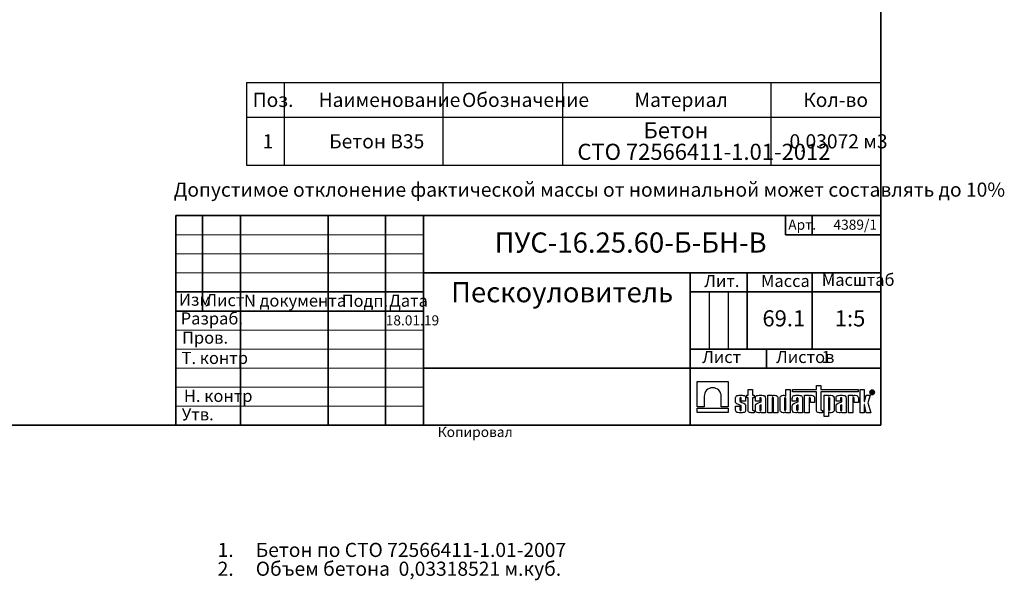
# Model space of a CAD drawing. Units: millimetres. Extents: x -5 to 447, y -57 to 291.
# Drawn here: x 189 to 447, y -36 to 111 of the extents above; entities that cross this region are included whole.
import ezdxf

# ---------------------------------------------------------------- set-up
doc = ezdxf.new("R2010")
doc.units = ezdxf.units.MM
doc.layers.add('FORMAT', color=7, linetype='Continuous')
doc.styles.add('SLDTEXTSTYLE0', font='TXT', dxfattribs={"width": 0.7, "bigfont": 'bigfont'})
doc.styles.add('SLDTEXTSTYLE1', font='TXT', dxfattribs={"width": 0.7})

# ---------------------------------------------------------------- blocks, each defined once
blk = doc.blocks.new('SW_NOTE_0_1')
at = {"layer": 'FORMAT', "color": 0, "insert": (23.73, 6.8), "char_height": 5.2917, "attachment_point": 2, "style": 'SLDTEXTSTYLE0'}
blk.add_mtext('Пескоуловитель', dxfattribs=at)
blk = doc.blocks.new('SW_NOTE_0_2')
at = {"layer": 'FORMAT', "color": 0, "attachment_point": 1}
for s, insert, char_height, style in [('1.', (-10, 4.76), 3.704, 'SLDTEXTSTYLE1'), ('Бетон по СТО 72566411-1.01-2007', (0, 4.76), 3.7042, 'SLDTEXTSTYLE0'), ('Объем бетона  0,03318521 м.куб.', (0, -0.18), 3.7042, 'SLDTEXTSTYLE0'), ('2.', (-10, -0.18), 3.704, 'SLDTEXTSTYLE1')]:
    blk.add_mtext(s, dxfattribs=dict(at, insert=insert, char_height=char_height, style=style))
blk = doc.blocks.new('SW_TABLEANNOTATION_0')
at = {"layer": 'FORMAT', "color": 0}
for p, q in [((0, 0), (0, -9.07)), ((0, 0), (9.94, 0)), ((9.94, 0), (9.94, -9.07)), ((9.94, 0), (51.57, 0)), ((51.57, 0), (51.57, -9.07)), ((51.57, 0), (82.94, 0)), ((82.94, 0), (82.94, -9.07)), ((82.94, 0), (137.65, 0)), ((137.65, 0), (137.65, -9.07)), ((137.65, 0), (166.49, 0)), ((166.49, 0), (166.49, -9.07)), ((0, -9.07), (0, -21.72)), ((0, -9.07), (9.94, -9.07)), ((9.94, -9.07), (9.94, -21.72)), ((9.94, -9.07), (51.57, -9.07)), ((51.57, -9.07), (51.57, -21.72)), ((51.57, -9.07), (82.94, -9.07)), ((82.94, -9.07), (82.94, -21.72)), ((82.94, -9.07), (137.65, -9.07)), ((137.65, -9.07), (137.65, -21.72)), ((137.65, -9.07), (166.49, -9.07)), ((166.49, -9.07), (166.49, -21.72)), ((0, -21.72), (9.94, -21.72)), ((9.94, -21.72), (51.57, -21.72)), ((51.57, -21.72), (82.94, -21.72)), ((82.94, -21.72), (137.65, -21.72)), ((137.65, -21.72), (166.49, -21.72))]:
    blk.add_line(p, q, dxfattribs=at)
at = {"layer": 'FORMAT', "color": 0, "attachment_point": 1}
for s, insert, char_height, style in [('Обозначение', (56.59, -2.72), 3.7042, 'SLDTEXTSTYLE0'), ('Поз.', (1.66, -2.72), 3.704, 'SLDTEXTSTYLE0'), ('Наименование', (18.95, -2.72), 3.7042, 'SLDTEXTSTYLE0'), ('Материал', (101.86, -2.72), 3.704, 'SLDTEXTSTYLE0'), ('Кол-во', (146.16, -2.72), 3.704, 'SLDTEXTSTYLE0'), ('Бетон', (104.23, -10.43), 4.233, 'SLDTEXTSTYLE0'), ('1', (4.25, -13.59), 3.7, 'SLDTEXTSTYLE1'), ('Бетон В35', (21.72, -13.59), 3.704, 'SLDTEXTSTYLE0'), ('0,03072 м3', (142.55, -13.59), 3.704, 'SLDTEXTSTYLE0'), ('СТО 72566411-1.01-2012', (86.89, -16.08), 4.2333, 'SLDTEXTSTYLE0')]:
    blk.add_mtext(s, dxfattribs=dict(at, insert=insert, char_height=char_height, style=style))

msp = doc.modelspace()

# ---------------------------------------------------------------- linework, layer by layer
at = {"layer": 'FORMAT', "color": 7, "lineweight": 35}
for p, q in [((415, 291), (415, 5)), ((230, 60), (230, 4.978)), ((230, 60), (230, 34.978)), ((237, 35), (237, 60)), ((247, 60), (247, 5)), ((270, 5), (270, 60)), ((285, 60), (285, 5)), ((295, 4.978), (295, 59.978)), ((295, 44.978), (295, 59.978)), ((295, 45), (415, 45)), ((365, 5), (365, 45)), ((380, 45), (380, 25.045)), ((397, 45), (397, 25.045)), ((295, 39.978), (230, 39.978)), ((295, 34.978), (295, 39.978)), ((365, 40), (415, 40)), ((230, 34.978), (295, 34.978)), ((385, 20.022), (385, 25)), ((385, 25), (415, 25)), ((385, 20.022), (385, 25)), ((295, 20), (415, 20)), ((295, 20), (295, 4.978)), ((20, 5), (415, 5)), ((230, 5), (415, 5))]:
    msp.add_line(p, q, dxfattribs=at)
at = {"layer": 'FORMAT', "lineweight": 35}
for p, q in [((230, 60), (415, 60)), ((390, 54.933), (390, 59.841)), ((397, 59.837), (397, 54.933)), ((397, 54.933), (390, 54.933)), ((397, 54.933), (415, 54.933)), ((385, 25), (365, 25))]:
    msp.add_line(p, q, dxfattribs=at)
at = {"layer": 'FORMAT', "color": 7, "lineweight": 18}
for p, q in [((230, 55), (295, 55)), ((230, 50), (295, 50)), ((295, 44.978), (230, 44.978)), ((230, 30), (295, 30)), ((230, 25), (295, 25)), ((230, 20), (295, 20)), ((230, 15), (295, 15)), ((230, 10), (295, 10))]:
    msp.add_line(p, q, dxfattribs=at)
at = {"layer": 'FORMAT'}
for p, q in [((370, 40), (370, 25)), ((374.976, 40), (374.976, 25))]:
    msp.add_line(p, q, dxfattribs=at)
at = {"layer": 'FORMAT', "color": 96, "lineweight": 25}
for p, q in [((366.835, 16.48), (374.976, 16.48)), ((366.835, 9.89), (366.835, 16.48)), ((374.976, 16.48), (374.976, 9.89)), ((380.18, 14.377), (381.315, 14.377)), ((380.18, 12.871), (380.18, 14.377)), ((381.315, 14.377), (381.315, 12.871)), ((390.084, 14.377), (391.233, 14.377)), ((390.084, 12.674), (390.084, 14.377)), ((391.233, 14.377), (391.233, 8.311)), ((391.859, 13.744), (391.859, 14.377)), ((391.859, 14.377), (398.142, 14.377)), ((398.142, 13.744), (391.859, 13.744)), ((398.142, 15.418), (399.277, 15.418)), ((398.142, 14.377), (398.142, 15.418)), ((398.142, 9.226), (398.142, 13.744)), ((399.277, 15.418), (399.277, 14.377)), ((399.277, 14.377), (409.095, 14.377)), ((409.095, 13.744), (399.277, 13.744)), ((399.277, 13.744), (399.277, 9.141)), ((409.095, 14.377), (409.095, 13.744)), ((409.592, 14.377), (410.67, 14.377)), ((409.592, 8.311), (409.592, 14.377)), ((410.67, 14.377), (410.67, 11.21)), ((412.487, 13.291), (412.487, 13.997)), ((412.487, 13.997), (412.73, 13.997)), ((412.601, 13.291), (412.487, 13.291)), ((412.731, 13.901), (412.601, 13.901)), ((412.601, 13.901), (412.601, 13.688)), ((412.601, 13.688), (412.74, 13.688)), ((412.668, 13.591), (412.601, 13.591)), ((412.601, 13.591), (412.601, 13.291)), ((412.941, 13.291), (412.879, 13.402)), ((413.081, 13.291), (412.941, 13.291)), ((412.995, 13.429), (413.081, 13.291)), ((368.671, 12.601), (368.671, 9.89)), ((373.141, 9.89), (373.141, 12.601)), ((376.903, 11.351), (376.903, 11.942)), ((378.052, 10.323), (377.513, 10.52)), ((378.052, 12.041), (378.052, 11.435)), ((378.407, 11.337), (378.407, 12.041)), ((379.556, 11.337), (378.407, 11.337)), ((378.506, 11.013), (379.074, 10.774)), ((379.556, 11.872), (379.556, 11.337)), ((379.868, 12.238), (379.868, 12.871)), ((379.868, 12.871), (380.18, 12.871)), ((380.18, 12.238), (379.868, 12.238)), ((380.18, 9.226), (380.18, 12.238)), ((381.315, 12.871), (381.769, 12.871)), ((381.769, 12.238), (381.315, 12.238)), ((381.315, 12.238), (381.315, 9.141)), ((381.769, 12.871), (381.769, 12.238)), ((382.11, 11.337), (382.11, 12.012)), ((383.259, 11.337), (382.11, 11.337)), ((382.663, 10.788), (383.628, 11.182)), ((383.259, 12.026), (383.259, 11.337)), ((383.628, 10.408), (383.429, 10.323)), ((383.628, 11.182), (383.628, 12.026)), ((383.628, 9.155), (383.628, 10.408)), ((384.777, 12.012), (384.777, 8.311)), ((385.359, 8.311), (385.359, 12.871)), ((385.359, 12.871), (386.508, 12.871)), ((386.508, 12.871), (386.508, 12.674)), ((386.508, 11.998), (386.508, 8.311)), ((386.877, 8.311), (386.877, 11.998)), ((388.012, 11.829), (388.012, 8.311)), ((388.58, 9.352), (388.58, 11.829)), ((389.729, 11.984), (389.729, 9.183)), ((390.084, 9.183), (390.084, 11.984)), ((391.8, 11.337), (391.8, 12.012)), ((392.95, 11.337), (391.8, 11.337)), ((392.354, 10.788), (393.304, 11.182)), ((392.95, 12.026), (392.95, 11.337)), ((393.304, 10.408), (393.12, 10.323)), ((393.304, 11.182), (393.304, 12.026)), ((393.304, 9.155), (393.304, 10.408)), ((394.468, 12.012), (394.468, 8.311)), ((395.049, 8.311), (395.049, 12.871)), ((395.049, 12.871), (396.199, 12.871)), ((396.199, 12.871), (396.199, 12.674)), ((396.199, 11.998), (396.199, 8.311)), ((396.553, 11.013), (396.553, 11.998)), ((397.646, 11.013), (396.553, 11.013)), ((397.646, 11.829), (397.646, 11.013)), ((400.143, 7.278), (400.143, 12.871)), ((400.143, 12.871), (401.292, 12.871)), ((401.292, 12.871), (401.292, 12.674)), ((401.292, 11.984), (401.292, 9.197)), ((401.647, 9.197), (401.647, 11.984)), ((402.796, 11.829), (402.796, 9.352)), ((403.292, 11.337), (403.292, 12.012)), ((404.442, 11.337), (403.292, 11.337)), ((403.846, 10.788), (404.81, 11.182)), ((404.442, 12.026), (404.442, 11.337)), ((404.81, 10.408), (404.612, 10.323)), ((404.81, 11.182), (404.81, 12.026)), ((404.81, 9.155), (404.81, 10.408)), ((405.96, 12.012), (405.96, 8.311)), ((406.555, 8.311), (406.555, 12.871)), ((406.555, 12.871), (407.69, 12.871)), ((407.69, 12.871), (407.69, 12.674)), ((407.69, 11.998), (407.69, 8.311)), ((408.059, 11.013), (408.059, 11.998)), ((409.152, 11.013), (408.059, 11.013)), ((409.152, 11.829), (409.152, 11.013)), ((410.67, 11.21), (410.727, 11.21)), ((410.727, 10.464), (410.67, 10.464)), ((410.67, 10.464), (410.67, 8.311)), ((410.727, 11.21), (411.181, 12.871)), ((411.223, 8.311), (410.727, 10.464)), ((411.181, 12.871), (412.259, 12.871)), ((412.259, 12.871), (411.649, 10.872)), ((411.649, 10.872), (412.401, 8.311)), ((368.671, 9.89), (366.835, 9.89)), ((366.835, 9.482), (374.976, 9.482)), ((366.835, 8.34), (366.835, 9.482)), ((374.976, 8.34), (366.835, 8.34)), ((374.976, 9.89), (373.141, 9.89)), ((374.976, 9.482), (374.976, 8.34)), ((376.903, 9.986), (378.052, 9.986)), ((376.903, 9.31), (376.903, 9.986)), ((378.052, 9.986), (378.052, 9.141)), ((378.407, 9.141), (378.407, 9.943)), ((379.556, 10.028), (379.556, 9.31)), ((381.769, 8.297), (381.301, 8.297)), ((381.627, 8.93), (381.769, 8.93)), ((381.769, 8.93), (381.769, 8.297)), ((382.11, 9.31), (382.11, 10.084)), ((383.259, 10.098), (383.259, 10.042)), ((383.259, 10.042), (383.259, 9.155)), ((383.628, 8.311), (383.628, 8.494)), ((384.777, 8.311), (383.628, 8.311)), ((386.508, 8.311), (385.359, 8.311)), ((388.012, 8.311), (386.877, 8.311)), ((390.084, 8.311), (390.084, 8.494)), ((391.233, 8.311), (390.084, 8.311)), ((391.8, 9.31), (391.8, 10.084)), ((392.95, 10.098), (392.95, 10.042)), ((392.95, 10.042), (392.95, 9.155)), ((393.304, 8.311), (393.304, 8.494)), ((394.468, 8.311), (393.304, 8.311)), ((396.199, 8.311), (395.049, 8.311)), ((399.731, 8.297), (399.263, 8.297)), ((399.589, 8.93), (399.731, 8.93)), ((399.731, 8.93), (399.731, 8.297)), ((401.292, 8.508), (401.292, 7.278)), ((403.292, 9.31), (403.292, 10.084)), ((404.442, 10.098), (404.442, 10.042)), ((404.442, 10.042), (404.442, 9.155)), ((404.81, 8.311), (404.81, 8.494)), ((405.96, 8.311), (404.81, 8.311)), ((407.69, 8.311), (406.555, 8.311)), ((410.67, 8.311), (409.592, 8.311)), ((412.401, 8.311), (411.223, 8.311)), ((401.292, 7.278), (400.143, 7.278))]:
    msp.add_line(p, q, dxfattribs=at)
at = {"layer": 'FORMAT', "color": 96, "lineweight": 35}
msp.add_circle((412.775, 13.653), 0.6, dxfattribs=at)
at = {"layer": 'FORMAT', "color": 96, "lineweight": 25}
msp.add_arc((370.906, 12.601), 2.235, 0, 180, dxfattribs=at)
for points, degree in [([(412.76, 13.566), (412.739, 13.583), (412.708, 13.591), (412.668, 13.591)], 3), ([(412.73, 13.997), (412.813, 13.997), (412.873, 13.991), (412.91, 13.978)], 3), ([(412.845, 13.889), (412.825, 13.897), (412.787, 13.901), (412.731, 13.901)], 3), ([(412.74, 13.688), (412.806, 13.688), (412.851, 13.698), (412.875, 13.718)], 3), ([(412.879, 13.402), (412.829, 13.49), (412.79, 13.544), (412.76, 13.566)], 3), ([(412.977, 13.671), (412.94, 13.633), (412.891, 13.611), (412.83, 13.606)], 3), ([(412.83, 13.606), (412.855, 13.596), (412.875, 13.584), (412.89, 13.569)], 3), ([(412.894, 13.852), (412.882, 13.869), (412.866, 13.881), (412.845, 13.889)], 3), ([(412.875, 13.718), (412.899, 13.737), (412.911, 13.764), (412.911, 13.796)], 3), ([(412.89, 13.569), (412.919, 13.541), (412.953, 13.495), (412.995, 13.429)], 3), ([(412.911, 13.796), (412.911, 13.817), (412.905, 13.836), (412.894, 13.852)], 3), ([(412.91, 13.978), (412.947, 13.965), (412.977, 13.942), (412.999, 13.909)], 3), ([(413.032, 13.806), (413.032, 13.754), (413.014, 13.709), (412.977, 13.671)], 3), ([(412.999, 13.909), (413.021, 13.877), (413.032, 13.842), (413.032, 13.806)], 3), ([(376.903, 11.942), (376.903, 12.336), (376.988, 12.589), (377.158, 12.716)], 3), ([(377.031, 10.816), (376.945, 10.915), (376.903, 11.098), (376.903, 11.351)], 3), ([(377.513, 10.52), (377.286, 10.619), (377.13, 10.703), (377.031, 10.816)], 3), ([(377.158, 12.716), (377.329, 12.843), (377.712, 12.899), (378.293, 12.899)], 3), ([(378.095, 12.223), (378.066, 12.181), (378.052, 12.125), (378.052, 12.041)], 3), ([(378.052, 11.435), (378.052, 11.266), (378.18, 11.14), (378.421, 11.041)], 3), ([(378.222, 12.266), (378.166, 12.266), (378.123, 12.252), (378.095, 12.223)], 3), ([(378.364, 12.209), (378.336, 12.252), (378.293, 12.266), (378.222, 12.266)], 3), ([(378.293, 12.899), (378.818, 12.899), (379.159, 12.843), (379.329, 12.73)], 3), ([(378.407, 12.041), (378.407, 12.125), (378.393, 12.181), (378.364, 12.209)], 3), ([(378.421, 11.041), (378.449, 11.027), (378.478, 11.013), (378.506, 11.013)], 3), ([(379.074, 10.774), (379.258, 10.703), (379.386, 10.619), (379.457, 10.52)], 3), ([(379.329, 12.73), (379.485, 12.603), (379.556, 12.322), (379.556, 11.872)], 3), ([(379.457, 10.52), (379.528, 10.422), (379.556, 10.253), (379.556, 10.028)], 3), ([(382.11, 12.012), (382.11, 12.378), (382.195, 12.618), (382.365, 12.73)], 3), ([(382.11, 10.084), (382.11, 10.267), (382.152, 10.408), (382.237, 10.506)], 3), ([(382.237, 10.506), (382.323, 10.605), (382.464, 10.689), (382.663, 10.788)], 3), ([(382.365, 12.73), (382.55, 12.843), (382.904, 12.899), (383.443, 12.899)], 3), ([(383.301, 12.209), (383.273, 12.167), (383.259, 12.111), (383.259, 12.026)], 3), ([(383.443, 12.266), (383.372, 12.266), (383.33, 12.238), (383.301, 12.209)], 3), ([(383.443, 12.899), (383.982, 12.899), (384.351, 12.843), (384.522, 12.716)], 3), ([(383.585, 12.209), (383.557, 12.238), (383.5, 12.266), (383.443, 12.266)], 3), ([(383.628, 12.026), (383.628, 12.125), (383.614, 12.181), (383.585, 12.209)], 3), ([(384.522, 12.716), (384.692, 12.603), (384.777, 12.364), (384.777, 12.012)], 3), ([(386.508, 12.674), (386.607, 12.744), (386.706, 12.801), (386.82, 12.843)], 3), ([(386.55, 12.167), (386.522, 12.139), (386.508, 12.083), (386.508, 11.998)], 3), ([(386.692, 12.209), (386.621, 12.209), (386.579, 12.195), (386.55, 12.167)], 3), ([(386.834, 12.167), (386.806, 12.195), (386.749, 12.209), (386.692, 12.209)], 3), ([(386.82, 12.843), (386.933, 12.885), (387.047, 12.899), (387.16, 12.899)], 3), ([(386.877, 11.998), (386.877, 12.083), (386.863, 12.139), (386.834, 12.167)], 3), ([(387.16, 12.899), (387.473, 12.899), (387.7, 12.829), (387.827, 12.688)], 3), ([(387.827, 12.688), (387.955, 12.533), (388.012, 12.252), (388.012, 11.829)], 3), ([(388.58, 11.829), (388.58, 12.252), (388.651, 12.533), (388.779, 12.688)], 3), ([(388.779, 12.688), (388.906, 12.829), (389.133, 12.899), (389.445, 12.899)], 3), ([(389.445, 12.899), (389.559, 12.899), (389.672, 12.885), (389.786, 12.843)], 3), ([(389.772, 12.153), (389.743, 12.125), (389.729, 12.069), (389.729, 11.984)], 3), ([(389.914, 12.209), (389.843, 12.209), (389.8, 12.195), (389.772, 12.153)], 3), ([(389.786, 12.843), (389.899, 12.801), (389.999, 12.744), (390.084, 12.674)], 3), ([(390.055, 12.167), (390.027, 12.195), (389.97, 12.209), (389.914, 12.209)], 3), ([(390.084, 11.984), (390.084, 12.083), (390.084, 12.139), (390.055, 12.167)], 3), ([(391.8, 12.012), (391.8, 12.378), (391.886, 12.618), (392.056, 12.73)], 3), ([(391.8, 10.084), (391.8, 10.267), (391.843, 10.408), (391.914, 10.506)], 3), ([(391.914, 10.506), (391.999, 10.605), (392.141, 10.689), (392.354, 10.788)], 3), ([(392.056, 12.73), (392.226, 12.843), (392.581, 12.899), (393.12, 12.899)], 3), ([(392.992, 12.209), (392.964, 12.167), (392.95, 12.111), (392.95, 12.026)], 3), ([(393.12, 12.266), (393.063, 12.266), (393.021, 12.238), (392.992, 12.209)], 3), ([(393.12, 12.899), (393.673, 12.899), (394.028, 12.843), (394.198, 12.716)], 3), ([(393.262, 12.209), (393.233, 12.238), (393.191, 12.266), (393.12, 12.266)], 3), ([(393.304, 12.026), (393.304, 12.125), (393.29, 12.181), (393.262, 12.209)], 3), ([(394.198, 12.716), (394.383, 12.603), (394.468, 12.364), (394.468, 12.012)], 3), ([(396.199, 12.674), (396.284, 12.744), (396.383, 12.801), (396.497, 12.843)], 3), ([(396.241, 12.167), (396.213, 12.139), (396.199, 12.083), (396.199, 11.998)], 3), ([(396.369, 12.209), (396.312, 12.209), (396.27, 12.195), (396.241, 12.167)], 3), ([(396.511, 12.167), (396.482, 12.195), (396.44, 12.209), (396.369, 12.209)], 3), ([(396.497, 12.843), (396.61, 12.885), (396.724, 12.899), (396.823, 12.899)], 3), ([(396.553, 11.998), (396.553, 12.083), (396.539, 12.139), (396.511, 12.167)], 3), ([(396.823, 12.899), (397.121, 12.899), (397.334, 12.829), (397.461, 12.674)], 3), ([(397.461, 12.674), (397.589, 12.533), (397.646, 12.252), (397.646, 11.829)], 3), ([(401.292, 12.674), (401.391, 12.744), (401.491, 12.801), (401.604, 12.843)], 3), ([(401.334, 12.153), (401.306, 12.125), (401.292, 12.069), (401.292, 11.984)], 3), ([(401.476, 12.209), (401.405, 12.209), (401.363, 12.195), (401.334, 12.153)], 3), ([(401.59, 12.167), (401.561, 12.195), (401.533, 12.209), (401.476, 12.209)], 3), ([(401.647, 12.083), (401.647, 12.111), (401.632, 12.139), (401.59, 12.167)], 3), ([(401.604, 12.843), (401.718, 12.885), (401.831, 12.899), (401.945, 12.899)], 3), ([(401.647, 12.041), (401.647, 12.069), (401.647, 12.083)], 2), ([(401.647, 11.984), (401.647, 12.012), (401.647, 12.026), (401.647, 12.041)], 3), ([(401.945, 12.899), (402.257, 12.899), (402.469, 12.829), (402.597, 12.688)], 3), ([(402.597, 12.688), (402.739, 12.533), (402.796, 12.252), (402.796, 11.829)], 3), ([(403.292, 12.012), (403.292, 12.378), (403.377, 12.618), (403.562, 12.73)], 3), ([(403.292, 10.084), (403.292, 10.267), (403.335, 10.408), (403.42, 10.506)], 3), ([(403.42, 10.506), (403.505, 10.605), (403.647, 10.689), (403.846, 10.788)], 3), ([(403.562, 12.73), (403.732, 12.843), (404.087, 12.899), (404.626, 12.899)], 3), ([(404.484, 12.209), (404.456, 12.167), (404.442, 12.111), (404.442, 12.026)], 3), ([(404.626, 12.266), (404.555, 12.266), (404.512, 12.238), (404.484, 12.209)], 3), ([(404.626, 12.899), (405.165, 12.899), (405.534, 12.843), (405.704, 12.716)], 3), ([(404.768, 12.209), (404.739, 12.238), (404.697, 12.266), (404.626, 12.266)], 3), ([(404.81, 12.026), (404.81, 12.125), (404.796, 12.181), (404.768, 12.209)], 3), ([(405.704, 12.716), (405.874, 12.603), (405.96, 12.364), (405.96, 12.012)], 3), ([(407.69, 12.674), (407.79, 12.744), (407.889, 12.801), (408.003, 12.843)], 3), ([(407.733, 12.167), (407.705, 12.139), (407.69, 12.083), (407.69, 11.998)], 3), ([(407.875, 12.209), (407.804, 12.209), (407.761, 12.195), (407.733, 12.167)], 3), ([(408.017, 12.167), (407.988, 12.195), (407.946, 12.209), (407.875, 12.209)], 3), ([(408.003, 12.843), (408.116, 12.885), (408.215, 12.899), (408.329, 12.899)], 3), ([(408.059, 11.998), (408.059, 12.083), (408.045, 12.139), (408.017, 12.167)], 3), ([(408.329, 12.899), (408.627, 12.899), (408.84, 12.829), (408.953, 12.674)], 3), ([(408.953, 12.674), (409.081, 12.533), (409.152, 12.252), (409.152, 11.829)], 3), ([(377.144, 8.451), (376.988, 8.578), (376.903, 8.86), (376.903, 9.31)], 3), ([(378.208, 8.283), (377.669, 8.283), (377.314, 8.339), (377.144, 8.451)], 3), ([(378.336, 10.169), (378.279, 10.211), (378.194, 10.267), (378.052, 10.323)], 3), ([(378.052, 9.141), (378.052, 9.057), (378.066, 9), (378.095, 8.972)], 3), ([(378.095, 8.972), (378.123, 8.93), (378.166, 8.916), (378.222, 8.916)], 3), ([(379.315, 8.451), (379.159, 8.339), (378.79, 8.283), (378.208, 8.283)], 3), ([(378.222, 8.916), (378.293, 8.916), (378.336, 8.93), (378.364, 8.958)], 3), ([(378.407, 9.943), (378.407, 10.042), (378.393, 10.126), (378.336, 10.169)], 3), ([(378.364, 8.958), (378.393, 8.986), (378.407, 9.043), (378.407, 9.141)], 3), ([(379.556, 9.31), (379.556, 8.86), (379.485, 8.564), (379.315, 8.451)], 3), ([(380.407, 8.466), (380.251, 8.564), (380.18, 8.832), (380.18, 9.226)], 3), ([(381.301, 8.297), (380.861, 8.297), (380.563, 8.353), (380.407, 8.466)], 3), ([(381.315, 9.141), (381.315, 9.057), (381.344, 9), (381.386, 8.972)], 3), ([(381.386, 8.972), (381.429, 8.944), (381.514, 8.93), (381.627, 8.93)], 3), ([(382.294, 8.494), (382.166, 8.634), (382.11, 8.902), (382.11, 9.31)], 3), ([(382.918, 8.283), (382.62, 8.283), (382.422, 8.353), (382.294, 8.494)], 3), ([(383.301, 8.339), (383.174, 8.297), (383.046, 8.283), (382.918, 8.283)], 3), ([(383.301, 10.239), (383.273, 10.197), (383.259, 10.155), (383.259, 10.098)], 3), ([(383.259, 9.155), (383.259, 9.071), (383.273, 9), (383.301, 8.972)], 3), ([(383.429, 10.323), (383.372, 10.309), (383.33, 10.267), (383.301, 10.239)], 3), ([(383.301, 8.972), (383.33, 8.93), (383.387, 8.916), (383.458, 8.916)], 3), ([(383.628, 8.494), (383.528, 8.423), (383.415, 8.367), (383.301, 8.339)], 3), ([(383.458, 8.916), (383.514, 8.916), (383.557, 8.93), (383.585, 8.958)], 3), ([(383.585, 8.958), (383.614, 9), (383.628, 9.057), (383.628, 9.155)], 3), ([(388.779, 8.508), (388.651, 8.649), (388.58, 8.93), (388.58, 9.352)], 3), ([(389.431, 8.283), (389.119, 8.283), (388.906, 8.367), (388.779, 8.508)], 3), ([(389.786, 8.339), (389.672, 8.311), (389.559, 8.283), (389.431, 8.283)], 3), ([(389.729, 9.183), (389.729, 9.113), (389.743, 9.043), (389.772, 9.014)], 3), ([(389.772, 9.014), (389.786, 8.986), (389.828, 8.972), (389.899, 8.972)], 3), ([(390.084, 8.494), (389.999, 8.437), (389.899, 8.381), (389.786, 8.339)], 3), ([(389.899, 8.972), (389.97, 8.972), (390.013, 8.986), (390.041, 9.029)], 3), ([(390.041, 9.029), (390.07, 9.057), (390.084, 9.113), (390.084, 9.183)], 3), ([(391.985, 8.494), (391.857, 8.634), (391.8, 8.902), (391.8, 9.31)], 3), ([(392.609, 8.283), (392.311, 8.283), (392.098, 8.353), (391.985, 8.494)], 3), ([(392.978, 8.339), (392.865, 8.297), (392.737, 8.283), (392.609, 8.283)], 3), ([(392.992, 10.239), (392.964, 10.197), (392.95, 10.155), (392.95, 10.098)], 3), ([(392.95, 9.155), (392.95, 9.071), (392.964, 9), (392.992, 8.972)], 3), ([(393.304, 8.494), (393.205, 8.423), (393.106, 8.367), (392.978, 8.339)], 3), ([(393.12, 10.323), (393.063, 10.309), (393.021, 10.267), (392.992, 10.239)], 3), ([(392.992, 8.972), (393.021, 8.93), (393.063, 8.916), (393.134, 8.916)], 3), ([(393.134, 8.916), (393.205, 8.916), (393.248, 8.93), (393.276, 8.958)], 3), ([(393.276, 8.958), (393.29, 9), (393.304, 9.057), (393.304, 9.155)], 3), ([(398.369, 8.466), (398.213, 8.564), (398.142, 8.832), (398.142, 9.226)], 3), ([(399.263, 8.297), (398.823, 8.297), (398.525, 8.353), (398.369, 8.466)], 3), ([(399.277, 9.141), (399.277, 9.057), (399.306, 9), (399.348, 8.972)], 3), ([(399.348, 8.972), (399.391, 8.944), (399.476, 8.93), (399.589, 8.93)], 3), ([(401.292, 9.197), (401.292, 9.113), (401.306, 9.057), (401.334, 9.014)], 3), ([(401.604, 8.339), (401.491, 8.381), (401.391, 8.423), (401.292, 8.508)], 3), ([(401.334, 9.014), (401.363, 8.986), (401.405, 8.972), (401.476, 8.972)], 3), ([(401.476, 8.972), (401.533, 8.972), (401.576, 8.986), (401.618, 9.029)], 3), ([(401.973, 8.283), (401.845, 8.283), (401.718, 8.297), (401.604, 8.339)], 3), ([(401.618, 9.029), (401.632, 9.057), (401.647, 9.113), (401.647, 9.197)], 3), ([(402.611, 8.508), (402.484, 8.353), (402.271, 8.283), (401.973, 8.283)], 3), ([(402.796, 9.352), (402.796, 8.944), (402.739, 8.663), (402.611, 8.508)], 3), ([(403.477, 8.494), (403.363, 8.634), (403.292, 8.902), (403.292, 9.31)], 3), ([(404.101, 8.283), (403.817, 8.283), (403.604, 8.353), (403.477, 8.494)], 3), ([(404.484, 8.339), (404.356, 8.297), (404.243, 8.283), (404.101, 8.283)], 3), ([(404.484, 10.239), (404.456, 10.197), (404.442, 10.155), (404.442, 10.098)], 3), ([(404.442, 9.155), (404.442, 9.071), (404.456, 9), (404.484, 8.972)], 3), ([(404.612, 10.323), (404.555, 10.309), (404.512, 10.267), (404.484, 10.239)], 3), ([(404.484, 8.972), (404.512, 8.93), (404.569, 8.916), (404.64, 8.916)], 3), ([(404.81, 8.494), (404.711, 8.423), (404.598, 8.367), (404.484, 8.339)], 3), ([(404.64, 8.916), (404.697, 8.916), (404.739, 8.93), (404.768, 8.958)], 3), ([(404.768, 8.958), (404.796, 9), (404.81, 9.057), (404.81, 9.155)], 3)]:
    msp.add_open_spline(points, degree=degree, dxfattribs=at)

# ---------------------------------------------------------------- block references
at = {"layer": 'FORMAT'}
for name, p in [('SW_TABLEANNOTATION_0', (248.515, 94.941)), ('SW_NOTE_0_2', (250.964, -30.587))]:
    msp.add_blockref(name, p, dxfattribs=at)
at = {"layer": 'FORMAT', "color": 7}
msp.add_blockref('SW_NOTE_0_1', (307.66, 35.765), dxfattribs=at)

# ---------------------------------------------------------------- texts
at = {"layer": 'FORMAT', "attachment_point": 1}
for s, insert, char_height, style in [('Допустимое отклонение фактической массы от номинальной может составлять до 10%', (229.413, 68.677), 3.70417, 'SLDTEXTSTYLE0'), ('Арт.', (390.745, 58.951), 2.6458, 'SLDTEXTSTYLE0'), ('4389/1', (402.609, 58.951), 2.6458, 'SLDTEXTSTYLE1')]:
    msp.add_mtext(s, dxfattribs=dict(at, insert=insert, char_height=char_height, style=style))
at = {"layer": 'FORMAT', "color": 7}
for s, insert, char_height, attachment_point, style in [('ПУС-16.25.60-Б-БН-В', (349.365, 55.593), 5.29167, 2, 'SLDTEXTSTYLE0'), ('Лит.', (368.714, 44.463), 3.175, 1, 'SLDTEXTSTYLE0'), ('Масса', (383.588, 44.463), 3.175, 1, 'SLDTEXTSTYLE0'), ('Масштаб', (399.554, 44.754), 3.175, 1, 'SLDTEXTSTYLE0'), ('Изм', (230.785, 39.555), 3.175, 1, 'SLDTEXTSTYLE0'), ('Лист', (237.759, 39.431), 3.175, 1, 'SLDTEXTSTYLE0'), ('N документа', (247.873, 39.31), 3.175, 1, 'SLDTEXTSTYLE0'), ('Подп.', (273.517, 39.252), 3.175, 1, 'SLDTEXTSTYLE0'), ('Дата', (285.957, 39.286), 3.175, 1, 'SLDTEXTSTYLE0'), ('Разраб.', (231.27, 34.627), 3.175, 1, 'SLDTEXTSTYLE0'), ('18.01.19', (285.084, 33.858), 2.6458, 1, 'SLDTEXTSTYLE1'), ('69.1', (383.962, 35.183), 4.2333, 1, 'SLDTEXTSTYLE1'), ('1:5', (402.959, 35.183), 4.2333, 1, 'SLDTEXTSTYLE1'), ('Пров.', (231.617, 29.584), 3.175, 1, 'SLDTEXTSTYLE0'), ('Т. контр', (231.509, 24.266), 3.175, 1, 'SLDTEXTSTYLE0'), ('Лист', (368.161, 24.522), 3.175, 1, 'SLDTEXTSTYLE0'), ('Листов', (387.567, 24.522), 3.175, 1, 'SLDTEXTSTYLE0'), ('1', (399.511, 24.522), 3.175, 1, 'SLDTEXTSTYLE1'), ('Н. контр', (232.117, 14.313), 3.175, 1, 'SLDTEXTSTYLE0'), ('Утв.', (231.558, 9.471), 3.175, 1, 'SLDTEXTSTYLE0'), ('Копировал', (298.746, 4.577), 2.6458, 1, 'SLDTEXTSTYLE0')]:
    msp.add_mtext(s, dxfattribs=dict(at, insert=insert, char_height=char_height, attachment_point=attachment_point, style=style))

doc.saveas('drawing.dxf')
